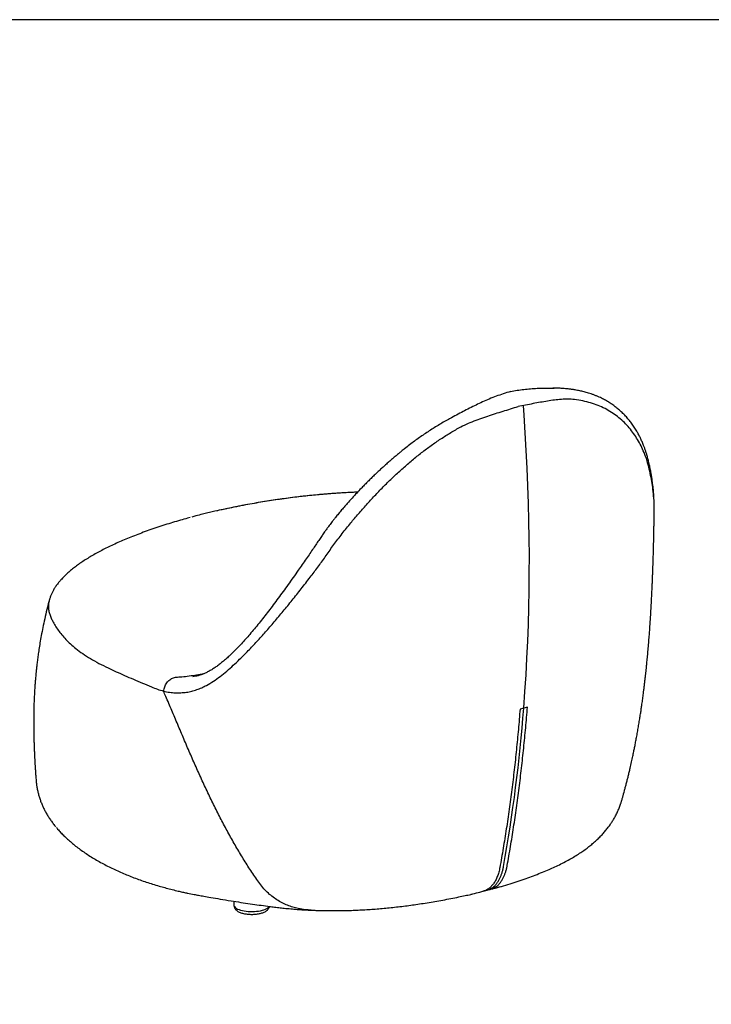
# Model space of a CAD drawing. Extents: x 0 to 351, y 0 to 110.
# Drawn here: x 271 to 309, y 55 to 110 of the extents above; entities that cross this region are included whole.
import ezdxf

# ---------------------------------------------------------------- set-up
doc = ezdxf.new("R2010")
doc.units = 0
doc.header["$LTSCALE"] = 12
doc.header["$MEASUREMENT"] = 0
doc.layers.get('0').update_dxf_attribs({"linetype": 'CONTINUOUS'})
doc.layers.add('Titleblock', color=5, linetype='CONTINUOUS')

msp = doc.modelspace()

# ---------------------------------------------------------------- linework, layer by layer
for p, q in [((297.9615, 89.2378), (297.9798, 89.2283)), ((292.0548, 86.0303), (292.0337, 86.0138)), ((305.9513, 83.7714), (305.9509, 83.6506)), ((305.9513, 83.778), (305.9513, 83.7714)), ((272.2189, 77.575), (272.218, 77.5713)), ((278.5996, 72.4957), (278.611, 72.4929)), ((298.7199, 71.5449), (298.5143, 71.4937)), ((298.9248, 71.5964), (298.7199, 71.5449)), ((296.6632, 61.3744), (296.6705, 61.3765)), ((282.5291, 60.758), (282.5291, 60.5438))]:
    msp.add_line(p, q)
at = {"flags": 128}
for points in [[(298.7199, 71.5449), (298.7879, 72.4691), (298.8476, 73.3991), (298.899, 74.3347), (298.942, 75.2757), (298.9767, 76.2219), (299.003, 77.1731), (299.0209, 78.1293), (299.0305, 79.09), (299.0316, 80.0553), (299.0244, 81.0248), (299.0088, 81.9983), (298.9848, 82.9758), (298.9525, 83.9569), (298.9118, 84.9415), (298.8627, 85.9294), (298.8053, 86.9204), (298.7396, 87.9142), (298.6999, 88.4491)], [(281.5782, 82.5647), (281.4678, 82.5405), (280.7815, 82.3785), (280.7815, 82.3785), (280.7815, 82.3785)], [(282.5291, 60.5438), (282.5313, 60.5195), (282.5463, 60.4772), (282.5751, 60.4359), (282.6173, 60.396), (282.6722, 60.3583), (282.7392, 60.3231), (282.8173, 60.291), (282.9054, 60.2625), (283.0022, 60.2379), (283.1064, 60.2177), (283.2166, 60.202), (283.3311, 60.1911), (283.4484, 60.1851), (283.5669, 60.1842), (283.6848, 60.1883), (283.8005, 60.1975), (283.9125, 60.2114), (284.019, 60.2301), (284.1187, 60.2532), (284.2101, 60.2803), (284.2919, 60.3111), (284.363, 60.3452), (284.4224, 60.3821), (284.4693, 60.4213), (284.503, 60.4621), (284.5075, 60.4694)]]:
    msp.add_lwpolyline(points, dxfattribs=at)
msp.add_arc((210.0709, 78.3554), 88.9102, 349.857406, 355.606854)
for points, knots in [([(297.9798, 89.2283), (297.8443, 89.1875), (297.5757, 89.1066), (297.1767, 88.9673), (296.7952, 88.8139), (296.4218, 88.6506), (296.0558, 88.479), (295.6929, 88.3003), (295.3289, 88.1143), (294.9593, 87.9193), (294.5166, 87.6799), (294.0071, 87.3873), (293.4419, 87.0333), (292.8864, 86.6561), (292.4231, 86.3214), (292.1507, 86.106), (292.0548, 86.0303)], [0, 0, 0, 0, 0.06638973, 0.13165641, 0.19607792, 0.25997533, 0.32356167, 0.38588478, 0.44814666, 0.51041191, 0.5727686, 0.6672143, 0.76131834, 0.85520878, 0.94907881, 1, 1, 1, 1]), ([(297.9798, 89.2283), (298.1046, 89.2526), (298.3522, 89.3008), (298.7188, 89.3531), (299.092, 89.3885), (299.464, 89.4116), (299.8174, 89.4239), (300.0428, 89.4243), (300.1466, 89.4244)], [0, 0, 0, 0, 0.1757053, 0.3484383, 0.5189345, 0.6880437, 0.8563296, 1, 1, 1, 1]), ([(300.1466, 89.4244), (300.1621, 89.4246), (300.2526, 89.4254), (300.3399, 89.4225), (300.4122, 89.4201)], [0, 0, 0, 0, 0.1705664, 1, 1, 1, 1]), ([(305.953, 83.778), (305.9442, 83.8603), (305.9268, 84.0213), (305.8943, 84.2644), (305.8585, 84.5008), (305.8205, 84.7252), (305.7824, 84.9296), (305.7467, 85.109), (305.713, 85.2617), (305.6775, 85.4084), (305.6367, 85.5629), (305.5884, 85.7288), (305.5343, 85.8979), (305.4768, 86.0621), (305.4084, 86.242), (305.3296, 86.43), (305.2385, 86.6267), (305.1399, 86.8206), (305.0234, 87.0286), (304.8877, 87.246), (304.7374, 87.4609), (304.5778, 87.6653), (304.4035, 87.865), (304.216, 88.0562), (304.0246, 88.2294), (303.8373, 88.381), (303.6484, 88.5184), (303.4479, 88.6487), (303.2318, 88.7731), (303.0331, 88.8733), (302.857, 88.9526), (302.7082, 89.0138), (302.5583, 89.0698), (302.4133, 89.1189), (302.2795, 89.1601), (302.15, 89.1966), (302.0278, 89.228), (301.9036, 89.257), (301.7786, 89.2835), (301.6534, 89.3072), (301.5435, 89.3258), (301.4651, 89.338), (301.4027, 89.347), (301.3365, 89.3561), (301.2451, 89.3675), (301.1261, 89.3806), (300.9769, 89.3939), (300.796, 89.4063), (300.5821, 89.417), (300.4253, 89.4208), (300.3421, 89.4229)], [0, 0, 0, 0, 0.0301281, 0.058994, 0.0868216, 0.113305, 0.1367085, 0.1567504, 0.1735566, 0.1893648, 0.2074916, 0.2279158, 0.2486996, 0.268799, 0.2882081, 0.315458, 0.3397372, 0.3642423, 0.39215, 0.4241017, 0.4552446, 0.4853724, 0.5162022, 0.5492033, 0.5799694, 0.6071618, 0.6339185, 0.6614408, 0.6897536, 0.7190882, 0.7365593, 0.7545588, 0.7727894, 0.7896056, 0.8047624, 0.8182768, 0.8328561, 0.8449529, 0.8586074, 0.8729603, 0.8846167, 0.8932302, 0.8976857, 0.9044175, 0.9137806, 0.9257738, 0.9403905, 0.9576325, 0.9774991, 1, 1, 1, 1]), ([(305.9509, 83.6506), (305.9321, 83.796), (305.8942, 84.0887), (305.8103, 84.5462), (305.708, 85.0251), (305.572, 85.485), (305.4101, 85.905), (305.2276, 86.2878), (305.0296, 86.634), (304.8044, 86.9646), (304.5514, 87.2768), (304.2703, 87.5672), (303.9619, 87.833), (303.6262, 88.0712), (303.2638, 88.2796), (302.8752, 88.4566), (302.461, 88.601), (302.0217, 88.71), (301.5985, 88.7828), (301.1956, 88.8102), (300.8203, 88.7949), (300.4363, 88.754), (300.0454, 88.6959), (299.6472, 88.6277), (299.2403, 88.5524), (298.8253, 88.4713), (298.5448, 88.4208), (298.4047, 88.3956)], [0, 0, 0, 0, 0.04742934, 0.09549251, 0.14445733, 0.19422762, 0.2446465, 0.28702184, 0.32959705, 0.37224957, 0.41487223, 0.45736769, 0.49964199, 0.54162166, 0.5833212, 0.62482733, 0.66623973, 0.70765454, 0.74913823, 0.78028442, 0.81145129, 0.84263566, 0.8738203, 0.90512873, 0.93672876, 0.96841087, 1, 1, 1, 1]), ([(286.7945, 78.8581), (286.9353, 79.0434), (287.2187, 79.4165), (287.6401, 80.0004), (288.0581, 80.6095), (288.5153, 81.2178), (288.9752, 81.7933), (289.4293, 82.3354), (289.8719, 82.8419), (290.3301, 83.3434), (290.8025, 83.8371), (291.2884, 84.3194), (291.7865, 84.787), (292.2958, 85.2366), (292.8156, 85.6657), (293.3454, 86.0724), (293.8848, 86.4554), (294.4337, 86.8116), (294.942, 87.1175), (295.4127, 87.3634), (295.8432, 87.5497), (296.2746, 87.7128), (296.7055, 87.8603), (297.1355, 87.9994), (297.5633, 88.1329), (297.987, 88.2616), (298.2656, 88.3509), (298.4047, 88.3956)], [0, 0, 0, 0, 0.04742934, 0.09549251, 0.14445733, 0.19422762, 0.2446465, 0.28702184, 0.32959705, 0.37224957, 0.41487223, 0.45736769, 0.49964199, 0.54162166, 0.5833212, 0.62482733, 0.66623973, 0.70765454, 0.74913823, 0.78028442, 0.81145129, 0.84263566, 0.8738203, 0.90512873, 0.93672876, 0.96841087, 1, 1, 1, 1]), ([(292.0427, 86.0243), (292.0054, 85.9942), (291.9257, 85.9299), (291.7888, 85.813), (291.6252, 85.6734), (291.4371, 85.5146), (291.2413, 85.3474), (291.0478, 85.1777), (290.8609, 85.0101), (290.6804, 84.8447), (290.5008, 84.6766), (290.3226, 84.5063), (290.1461, 84.3341), (289.976, 84.1648), (289.8048, 83.9911), (289.6098, 83.7899), (289.3828, 83.5505), (289.1227, 83.2687), (288.8863, 83.0044), (288.6779, 82.7648), (288.5021, 82.558), (288.3317, 82.3526), (288.1872, 82.1733), (288.0717, 82.0268), (287.9822, 81.9112), (287.8985, 81.8017), (287.8097, 81.6837), (287.7067, 81.5441), (287.583, 81.3724), (287.4499, 81.1799), (287.3028, 80.9592), (287.1399, 80.719), (286.9637, 80.4588), (286.7715, 80.1768), (286.5636, 79.8739), (286.4196, 79.6669), (286.3449, 79.5594)], [0, 0, 0, 0, 0.0169491, 0.0362156, 0.0607311, 0.0885393, 0.117637, 0.1460962, 0.173904, 0.2010496, 0.2275232, 0.2558591, 0.2833644, 0.3100338, 0.3363913, 0.3653924, 0.4046825, 0.4484595, 0.496667, 0.5271319, 0.5591136, 0.5919515, 0.6216568, 0.6408821, 0.6581232, 0.6733963, 0.6893542, 0.7100261, 0.7354618, 0.7656869, 0.7966345, 0.8305375, 0.8678922, 0.908589, 0.9525334, 1, 1, 1, 1]), ([(289.4366, 83.6062), (289.3344, 83.6025), (289.0171, 83.591), (288.4111, 83.5561), (287.6213, 83.4987), (286.7659, 83.418), (285.8758, 83.3167), (284.9547, 83.1927), (284.0059, 83.0442), (283.0766, 82.8782), (282.268, 82.7179), (281.7745, 82.6083), (281.5782, 82.5647)], [0, 0, 0, 0, 0.03639496, 0.11305925, 0.21796688, 0.32294197, 0.4278659, 0.55055033, 0.67335107, 0.79618955, 0.9189255, 1, 1, 1, 1]), ([(289.4384, 83.608), (289.327, 83.6036), (289.0694, 83.5932), (288.6645, 83.5712), (288.2202, 83.5429), (287.7704, 83.5092), (287.316, 83.4702), (286.8581, 83.426), (286.3959, 83.3765), (285.9294, 83.3214), (285.459, 83.2609), (284.9851, 83.1947), (284.5072, 83.1229), (284.0247, 83.0451), (283.5364, 82.9609), (283.0414, 82.8696), (282.6019, 82.7842), (282.3297, 82.7272), (282.2229, 82.7048)], [0, 0, 0, 0, 0.0435571, 0.1008289, 0.1594525, 0.2194186, 0.2800666, 0.3417738, 0.4045707, 0.4684873, 0.5335482, 0.5997621, 0.6670618, 0.7357805, 0.8060709, 0.8781272, 0.9521678, 1, 1, 1, 1]), ([(306.0063, 82.6191), (306.0065, 82.6233), (306.0137, 82.7927), (305.9998, 83.1365), (305.9672, 83.4793), (305.9509, 83.6506)], [0, 0, 0, 0, 0.0126654, 0.5065088, 1, 1, 1, 1]), ([(306.0058, 82.6748), (306.0064, 82.7241), (306.0084, 82.8879), (305.999, 83.1699), (305.9815, 83.4863), (305.9612, 83.6876), (305.9527, 83.7714)], [0, 0, 0, 0, 0.13663142, 0.4534862, 0.77246771, 1, 1, 1, 1]), ([(282.1302, 82.6855), (282.0973, 82.6787), (281.9221, 82.6425), (281.736, 82.6014), (281.5845, 82.5666), (281.5716, 82.5636)], [0, 0, 0, 0, 0.1741721, 0.9296764, 1, 1, 1, 1]), ([(304.1815, 66.3456), (304.1909, 66.3783), (304.2095, 66.4429), (304.2341, 66.5298), (304.2563, 66.6087), (304.2771, 66.6835), (304.306, 66.7878), (304.3449, 66.9303), (304.3942, 67.1144), (304.4475, 67.3178), (304.5022, 67.5318), (304.5563, 67.749), (304.6096, 67.969), (304.6719, 68.2332), (304.7396, 68.531), (304.8072, 68.8419), (304.8631, 69.1092), (304.9118, 69.3492), (304.959, 69.5891), (305.0085, 69.8492), (305.0604, 70.1322), (305.1122, 70.4267), (305.1626, 70.725), (305.2087, 71.0096), (305.25, 71.2751), (305.287, 71.5214), (305.3175, 71.7326), (305.343, 71.9137), (305.3634, 72.0618), (305.3833, 72.2099), (305.4043, 72.3693), (305.4274, 72.5494), (305.4529, 72.7544), (305.4789, 72.9699), (305.5041, 73.1868), (305.5275, 73.3948), (305.5488, 73.5906), (305.5658, 73.7516), (305.5793, 73.8821), (305.591, 73.9982), (305.6045, 74.1341), (305.6195, 74.289), (305.6348, 74.4504), (305.6564, 74.6864), (305.6834, 74.9947), (305.7141, 75.3692), (305.7409, 75.7193), (305.7649, 76.0522), (305.7875, 76.3855), (305.8097, 76.7329), (305.8324, 77.1142), (305.8533, 77.4932), (305.8715, 77.8498), (305.8866, 78.1678), (305.9, 78.4687), (305.9122, 78.7617), (305.924, 79.0652), (305.9351, 79.3718), (305.9438, 79.6322), (305.9498, 79.8243), (305.9539, 79.9602), (305.9577, 80.0875), (305.9606, 80.1912), (305.9631, 80.2831), (305.9658, 80.3825), (305.9689, 80.5026), (305.972, 80.6254), (305.9745, 80.7322), (305.9766, 80.8203), (305.9786, 80.9062), (305.9807, 81.005), (305.9832, 81.118), (305.9857, 81.2432), (305.9884, 81.3783), (305.9909, 81.5132), (305.9931, 81.6348), (305.9948, 81.7377), (305.9965, 81.8397), (305.9984, 81.962), (306.0005, 82.1112), (306.0026, 82.2663), (306.0044, 82.4071), (306.0057, 82.5214), (306.0064, 82.5892), (306.0067, 82.6191)], [0, 0, 0, 0, 0.0062543, 0.012369, 0.0165427, 0.0210546, 0.0263587, 0.0360372, 0.0476437, 0.0606577, 0.0738225, 0.0870792, 0.1004177, 0.1138308, 0.1348305, 0.1537235, 0.1695495, 0.1830045, 0.1974802, 0.2134254, 0.2307534, 0.2493622, 0.2671465, 0.2849929, 0.3010258, 0.3155661, 0.3301848, 0.3397347, 0.348775, 0.3573376, 0.3669011, 0.3780826, 0.3904832, 0.4046417, 0.4177439, 0.4303873, 0.4429347, 0.453936, 0.4601253, 0.4670427, 0.4754045, 0.4852273, 0.4956548, 0.505218, 0.5288598, 0.5528286, 0.5745438, 0.5937797, 0.6145637, 0.6363404, 0.6582331, 0.6853867, 0.706683, 0.7245074, 0.7444347, 0.7625644, 0.7789224, 0.8007877, 0.8194442, 0.827254, 0.8364143, 0.8446471, 0.850861, 0.8556388, 0.8616648, 0.8692754, 0.8778727, 0.8843804, 0.8890479, 0.8941783, 0.9002776, 0.907328, 0.9150686, 0.9234323, 0.932309, 0.9400174, 0.9459001, 0.9513393, 0.9588811, 0.9685086, 0.9789243, 0.9875389, 0.9944959, 1, 1, 1, 1]), ([(280.0885, 82.1944), (280.04, 82.1813), (279.856, 82.1315), (279.5276, 82.0377), (279.1053, 81.9122), (278.6633, 81.7745), (278.2211, 81.6298), (277.7845, 81.4794), (277.3684, 81.3284), (276.9713, 81.1768), (276.5911, 81.0241), (276.2268, 80.8699), (275.8777, 80.714), (275.544, 80.5565), (275.2257, 80.3976), (274.9225, 80.2371), (274.6352, 80.0755), (274.3612, 79.9115), (274.1007, 79.745), (273.8541, 79.5757), (273.6241, 79.4055), (273.4108, 79.2345), (273.214, 79.0625), (273.0337, 78.8895), (272.8764, 78.7228), (272.7349, 78.556), (272.6109, 78.3915), (272.5026, 78.227), (272.4127, 78.0691), (272.3364, 77.9135), (272.273, 77.7531), (272.2332, 77.6375), (272.2193, 77.5763), (272.2182, 77.5713)], [0, 0, 0, 0, 0.0130768, 0.0496528, 0.0900926, 0.1306724, 0.1745373, 0.2171166, 0.2585375, 0.298953, 0.3384831, 0.3774856, 0.4158077, 0.4534837, 0.4905331, 0.5269768, 0.5628368, 0.5977978, 0.633162, 0.6677182, 0.701462, 0.7343909, 0.7664897, 0.7977278, 0.8280888, 0.8538978, 0.8814311, 0.9079569, 0.9307407, 0.952563, 0.9758121, 0.9980364, 1, 1, 1, 1]), ([(280.7735, 82.3768), (280.6516, 82.3452), (280.4521, 82.2936), (280.2559, 82.24), (280.1796, 82.2191)], [0, 0, 0, 0, 0.6113085, 1, 1, 1, 1]), ([(286.3449, 79.56), (286.2714, 79.4549), (286.1021, 79.2126), (285.8398, 78.84), (285.5579, 78.4435), (285.28, 78.0575), (285.0042, 77.681), (284.7315, 77.315), (284.4617, 76.96), (284.196, 76.618), (283.9334, 76.2884), (283.6734, 75.9709), (283.4255, 75.6772), (283.1842, 75.3996), (282.952, 75.1412), (282.72, 74.8938), (282.4942, 74.665), (282.2741, 74.4544), (282.0589, 74.2614), (281.8568, 74.0928), (281.6626, 73.9424), (281.4775, 73.8106), (281.2915, 73.6911), (281.1093, 73.5874), (280.9301, 73.4989), (280.7531, 73.425), (280.5775, 73.3656), (280.4064, 73.3197), (280.2909, 73.2999), (280.2356, 73.2905)], [0, 0, 0, 0, 0.0363424, 0.0838328, 0.1309789, 0.1776418, 0.2237209, 0.269968, 0.3153495, 0.3601784, 0.4044898, 0.448323, 0.4917212, 0.5298589, 0.570121, 0.6090735, 0.6467602, 0.6832151, 0.718518, 0.7527752, 0.7817811, 0.8122332, 0.8417814, 0.870349, 0.8980559, 0.9249962, 0.9512048, 0.9766374, 1, 1, 1, 1]), ([(278.611, 72.4929), (278.7195, 72.47), (278.9368, 72.4242), (279.2583, 72.3999), (279.5734, 72.3993), (279.8788, 72.4275), (280.1739, 72.4872), (280.4583, 72.5734), (280.7322, 72.683), (281.0444, 72.8373), (281.3911, 73.0451), (281.7698, 73.3139), (282.1371, 73.6113), (282.4964, 73.9317), (282.8945, 74.3109), (283.3345, 74.7526), (283.8165, 75.2643), (284.2992, 75.8006), (284.788, 76.3638), (285.2832, 76.9536), (285.7842, 77.5697), (286.2875, 78.2036), (286.6255, 78.64), (286.7945, 78.8581)], [0, 0, 0, 0, 0.0301517, 0.0603674, 0.090551, 0.1209493, 0.1514412, 0.1820094, 0.2125838, 0.2430514, 0.2902154, 0.337446, 0.3847463, 0.4320627, 0.4792989, 0.5435776, 0.6079055, 0.6722353, 0.7365166, 0.8023607, 0.8682532, 0.9341501, 1, 1, 1, 1]), ([(272.216, 77.5758), (272.1809, 77.4427), (272.1002, 77.1371), (271.9889, 76.6655), (271.8815, 76.1747), (271.7911, 75.7179), (271.716, 75.3), (271.6544, 74.9222), (271.6042, 74.5838), (271.5636, 74.2828), (271.5307, 74.0171), (271.5042, 73.784), (271.4829, 73.5813), (271.4658, 73.407), (271.4523, 73.2593), (271.4415, 73.1334), (271.433, 73.0302), (271.4268, 72.9504), (271.422, 72.8882), (271.4173, 72.8242), (271.4113, 72.7399), (271.4038, 72.6287), (271.394, 72.4733), (271.3826, 72.2723), (271.371, 72.0249), (271.361, 71.7509), (271.3544, 71.4547), (271.3503, 71.155), (271.3483, 70.8694), (271.3483, 70.6125), (271.3498, 70.3834), (271.3523, 70.1806), (271.3556, 69.9945), (271.3597, 69.8069), (271.3653, 69.5995), (271.3725, 69.3794), (271.381, 69.1574), (271.3897, 68.9586), (271.397, 68.8079), (271.4021, 68.7089), (271.4053, 68.6496), (271.4085, 68.5914), (271.413, 68.5114), (271.42, 68.3911), (271.4304, 68.2246), (271.4444, 68.0154), (271.4628, 67.7644), (271.4779, 67.5695), (271.4876, 67.4585), (271.4889, 67.4447)], [0, 0, 0, 0, 0.04091673, 0.09394452, 0.14400619, 0.19019763, 0.23219236, 0.26995371, 0.30363563, 0.33349138, 0.35978093, 0.38278752, 0.40276484, 0.41992642, 0.43445146, 0.44648755, 0.45715757, 0.46497909, 0.47005285, 0.47554851, 0.48387694, 0.4949414, 0.50833019, 0.52965584, 0.5540091, 0.58092735, 0.60982974, 0.64038424, 0.66822029, 0.69312076, 0.71540334, 0.73528208, 0.75260805, 0.77026463, 0.79051914, 0.81327255, 0.83446464, 0.85512847, 0.87109262, 0.87830953, 0.88392842, 0.88835263, 0.8952379, 0.90710134, 0.92319249, 0.9434249, 0.96770799, 0.99596016, 1, 1, 1, 1]), ([(272.218, 77.5713), (272.2081, 77.5359), (272.1789, 77.432), (272.1661, 77.2587), (272.1772, 77.0499), (272.2233, 76.8392), (272.2977, 76.6265), (272.4039, 76.3993), (272.5403, 76.1563), (272.7107, 75.8976), (272.9094, 75.6387), (273.1384, 75.3809), (273.3988, 75.126), (273.7095, 74.8602), (274.079, 74.5876), (274.5128, 74.3103), (274.9855, 74.0436), (275.4668, 73.8024), (275.9497, 73.5789), (276.4246, 73.3675), (276.9155, 73.1568), (277.4176, 72.9461), (277.8681, 72.7625), (278.2611, 72.5976), (278.4867, 72.5297), (278.5996, 72.4957)], [0, 0, 0, 0, 0.018784, 0.0551821, 0.0915446, 0.1290759, 0.1666398, 0.2041883, 0.2497378, 0.2953058, 0.3408507, 0.3872524, 0.4336805, 0.4800775, 0.5359733, 0.5919707, 0.647978, 0.7038875, 0.7507828, 0.7977115, 0.8446905, 0.8916895, 0.9386438, 0.9692867, 1, 1, 1, 1]), ([(278.611, 72.4929), (278.6169, 72.5339), (278.6288, 72.6158), (278.6646, 72.7381), (278.7144, 72.8548), (278.7789, 72.9623), (278.8577, 73.0566), (278.9492, 73.1358), (279.0521, 73.198), (279.1591, 73.2415), (279.2666, 73.2693), (279.3372, 73.2764), (279.3725, 73.2799)], [0, 0, 0, 0, 0.1023249, 0.2046492, 0.3070023, 0.4093511, 0.5108973, 0.612469, 0.715134, 0.8178655, 0.9089185, 1, 1, 1, 1]), ([(279.3725, 73.2799), (279.4221, 73.2835), (279.6045, 73.2966), (279.929, 73.3298), (280.3406, 73.3855), (280.6528, 73.4338), (280.8257, 73.4661), (280.8628, 73.4731)], [0, 0, 0, 0, 0.102163, 0.3759428, 0.6503819, 0.9248193, 1, 1, 1, 1]), ([(283.9144, 61.8172), (283.7671, 62.0319), (283.4723, 62.4616), (283.0505, 63.1295), (282.6409, 63.8154), (282.2442, 64.5194), (281.8591, 65.2395), (281.4843, 65.9751), (281.1191, 66.725), (280.7625, 67.4877), (280.4149, 68.257), (280.0724, 69.0369), (279.7338, 69.8258), (279.3968, 70.6215), (279.0617, 71.4151), (278.7964, 72.0397), (278.6417, 72.398), (278.5996, 72.4957)], [0, 0, 0, 0, 0.0676684, 0.1353645, 0.2030363, 0.2716003, 0.3401882, 0.4087539, 0.478488, 0.5482688, 0.6180489, 0.6877819, 0.7591325, 0.830543, 0.9019429, 0.9732792, 1, 1, 1, 1]), ([(297.796, 62.7493), (297.8586, 63.1031), (297.9838, 63.8106), (298.1557, 64.8873), (298.3159, 65.975), (298.4633, 67.0759), (298.5984, 68.1886), (298.7206, 69.3138), (298.8309, 70.4488), (298.8935, 71.2139), (298.9248, 71.5964)], [0, 0, 0, 0, 0.1246079, 0.2492157, 0.3739806, 0.4987455, 0.6239808, 0.7492162, 0.8746081, 1, 1, 1, 1]), ([(298.5143, 71.4937), (298.4832, 71.1135), (298.421, 70.3532), (298.3114, 69.2243), (298.1899, 68.1042), (298.0553, 66.9926), (297.9079, 65.8902), (297.7472, 64.7973), (297.5744, 63.7146), (297.4484, 63.0026), (297.3854, 62.6466)], [0, 0, 0, 0, 0.1246098, 0.2492197, 0.3739839, 0.4987481, 0.6239815, 0.7492148, 0.8746073, 1, 1, 1, 1]), ([(271.4898, 67.4481), (271.4926, 67.4112), (271.5011, 67.3018), (271.5276, 67.1224), (271.5682, 66.9105), (271.6201, 66.7021), (271.6822, 66.4973), (271.7542, 66.2964), (271.8357, 66.0995), (271.9263, 65.9068), (272.0258, 65.7182), (272.1337, 65.5334), (272.2502, 65.3518), (272.3755, 65.1737), (272.4832, 65.0295), (272.5523, 64.9469), (272.5728, 64.9224)], [0, 0, 0, 0, 0.0368007, 0.1089696, 0.1813587, 0.2541224, 0.3274173, 0.4014204, 0.4763341, 0.5523927, 0.6298709, 0.7090899, 0.7904274, 0.8743236, 0.9626956, 1, 1, 1, 1]), ([(296.88, 61.4278), (297.4221, 61.5732), (297.61, 61.6284), (297.951, 61.7329), (298.4095, 61.8808), (298.8465, 62.0305), (299.2636, 62.182), (299.6635, 62.3364), (300.0329, 62.488), (300.3843, 62.6427), (300.7161, 62.799), (301.0472, 62.9671), (301.357, 63.1371), (301.642, 63.3064), (301.8996, 63.4716), (302.1384, 63.6372), (302.3606, 63.804), (302.5739, 63.9779), (302.7732, 64.1546), (302.9612, 64.3363), (303.1321, 64.5164), (303.2906, 64.6987), (303.4368, 64.8827), (303.5484, 65.0371), (303.627, 65.1539), (303.6826, 65.2402), (303.7583, 65.3639), (303.8521, 65.531), (303.9568, 65.7429), (304.0481, 65.9588), (304.1087, 66.1183), (304.1351, 66.2065), (304.1815, 66.3456)], [0, 0, 0, 0, 0.0088793, 0.064061, 0.1177523, 0.1697381, 0.220372, 0.2699316, 0.3190106, 0.3607098, 0.4054936, 0.4505148, 0.4952876, 0.534771, 0.5724901, 0.608194, 0.6418486, 0.6744083, 0.7087492, 0.7400571, 0.7702745, 0.7994488, 0.8276597, 0.8550012, 0.8670903, 0.878189, 0.8894924, 0.9162477, 0.942785, 0.9690218, 0.9950187, 1, 1, 1, 1]), ([(272.6152, 64.8725), (272.6383, 64.8446), (272.7152, 64.7515), (272.8549, 64.5995), (273.0374, 64.4124), (273.2364, 64.2242), (273.453, 64.0334), (273.6894, 63.8402), (273.9422, 63.6484), (274.2085, 63.4608), (274.4881, 63.2774), (274.7808, 63.0985), (275.0843, 62.9254), (275.3969, 62.7588), (275.7154, 62.6001), (276.0386, 62.4492), (276.3638, 62.3068), (276.695, 62.1708), (277.0314, 62.0413), (277.3755, 61.9171), (277.7234, 61.7993), (278.0771, 61.6872), (278.4189, 61.5859), (278.7535, 61.4925), (279.0804, 61.4066), (279.3817, 61.3326), (279.6486, 61.2717), (279.8251, 61.2333), (279.924, 61.2138), (279.9466, 61.2094)], [0, 0, 0, 0, 0.0140555, 0.0468748, 0.0814627, 0.118021, 0.1567563, 0.1980736, 0.2401383, 0.2829977, 0.3265972, 0.3708618, 0.4157679, 0.4600838, 0.5043822, 0.5478354, 0.5903274, 0.6317493, 0.6741351, 0.7155418, 0.7566798, 0.7975906, 0.838318, 0.8727221, 0.9096916, 0.9452753, 0.969657, 0.9930682, 1, 1, 1, 1]), ([(296.8796, 61.4297), (296.9097, 61.4378), (296.9839, 61.4575), (297.0955, 61.513), (297.2129, 61.592), (297.3213, 61.6904), (297.4217, 61.807), (297.5138, 61.943), (297.5927, 62.09), (297.6586, 62.243), (297.7131, 62.3999), (297.76, 62.5679), (297.784, 62.6888), (297.796, 62.7493)], [0, 0, 0, 0, 0.0679575, 0.1672631, 0.2665686, 0.3630629, 0.4595571, 0.5588553, 0.6581534, 0.7426837, 0.8272141, 0.913607, 1, 1, 1, 1]), ([(297.3854, 62.6466), (297.3666, 62.556), (297.329, 62.3747), (297.2469, 62.1316), (297.1474, 61.9132), (297.0292, 61.7252), (296.895, 61.5682), (296.7459, 61.4456), (296.5974, 61.3617), (296.4949, 61.3353), (296.4504, 61.3239)], [0, 0, 0, 0, 0.1286115, 0.2576331, 0.3862446, 0.5148557, 0.643877, 0.7724882, 0.9011059, 1, 1, 1, 1]), ([(296.6705, 61.3765), (296.7022, 61.385), (296.7777, 61.405), (296.8909, 61.461), (297.0081, 61.5399), (297.117, 61.6386), (297.2171, 61.7552), (297.3093, 61.8912), (297.3881, 62.0379), (297.4542, 62.1915), (297.5088, 62.3488), (297.5558, 62.5171), (297.5797, 62.6379), (297.5916, 62.6984)], [0, 0, 0, 0, 0.0711781, 0.1697119, 0.2689705, 0.3647421, 0.4618803, 0.5597126, 0.6589712, 0.743304, 0.8280896, 0.913807, 1, 1, 1, 1]), ([(286.839, 60.2611), (286.7305, 60.2671), (286.4918, 60.2802), (286.1517, 60.3386), (285.8206, 60.4237), (285.518, 60.5301), (285.2206, 60.666), (284.9309, 60.8325), (284.6537, 61.0288), (284.3889, 61.2576), (284.1379, 61.5173), (283.9889, 61.7172), (283.9144, 61.8172)], [0, 0, 0, 0, 0.0992836, 0.2183053, 0.3132656, 0.4082133, 0.5055365, 0.6028489, 0.7002369, 0.7976132, 0.8988172, 1, 1, 1, 1]), ([(279.9458, 61.2105), (279.9473, 61.2102), (280.0649, 61.1848), (280.2653, 61.1461), (280.5174, 61.0993), (280.6948, 61.0678), (280.9225, 61.0273), (281.1023, 60.9965), (281.2331, 60.9741)], [0, 0, 0, 0, 0.00342106, 0.28011933, 0.46823685, 0.58262385, 0.69631072, 1, 1, 1, 1]), ([(286.8389, 60.259), (286.9307, 60.2552), (287.1475, 60.2461), (287.4907, 60.2372), (287.8681, 60.2318), (288.2467, 60.2313), (288.6266, 60.2357), (289.0051, 60.245), (289.3823, 60.2592), (289.7596, 60.2781), (290.1409, 60.3019), (290.527, 60.3306), (290.9174, 60.3644), (291.3116, 60.4032), (291.7091, 60.4471), (292.1084, 60.496), (292.5029, 60.5491), (292.9091, 60.6079), (293.3278, 60.6731), (293.7646, 60.7459), (294.2038, 60.824), (294.6462, 60.9076), (295.0592, 60.9901), (295.4307, 61.0681), (295.6741, 61.1204), (295.7964, 61.1489), (296.4894, 61.334)], [0, 0, 0, 0, 0.02937002, 0.06937937, 0.10939636, 0.14956273, 0.18983128, 0.23033284, 0.2701938, 0.31041383, 0.35136112, 0.39304151, 0.43545491, 0.47858913, 0.5224185, 0.56690268, 0.61175724, 0.65527008, 0.70503032, 0.75546115, 0.80675116, 0.85903511, 0.91246599, 0.95481058, 0.99454465, 1, 1, 1, 1]), ([(296.4511, 61.3205), (296.4772, 61.3267), (296.5493, 61.3436), (296.6192, 61.361), (296.6638, 61.3721)], [0, 0, 0, 0, 0.3627767, 1, 1, 1, 1]), ([(296.6711, 61.3741), (296.7165, 61.3854), (296.7861, 61.4028), (296.8557, 61.4214), (296.88, 61.4278)], [0, 0, 0, 0, 0.65214588, 1, 1, 1, 1]), ([(281.2328, 60.9728), (281.412, 60.9424), (281.7888, 60.8785), (282.3523, 60.7855), (282.9103, 60.6968), (283.4347, 60.6173), (283.9322, 60.5457), (284.3597, 60.4877), (284.7242, 60.441), (285.0327, 60.4032), (285.3593, 60.367), (285.7021, 60.3337), (286.0605, 60.304), (286.4163, 60.28), (286.6755, 60.2654), (286.8163, 60.2599), (286.8389, 60.259)], [0, 0, 0, 0, 0.0998189, 0.2098566, 0.3115473, 0.4062614, 0.4955691, 0.5805264, 0.6355326, 0.6898943, 0.7439184, 0.8064297, 0.8679511, 0.9285899, 0.9885216, 1, 1, 1, 1]), ([(282.5306, 60.5432), (282.5305, 60.5292), (282.5303, 60.4935), (282.5439, 60.4379), (282.5678, 60.3792), (282.6015, 60.3255), (282.6437, 60.2763), (282.6955, 60.2308), (282.7583, 60.1882), (282.8332, 60.1491), (282.9192, 60.1145), (283.0135, 60.0854), (283.1126, 60.0623), (283.2153, 60.0448), (283.3205, 60.0325), (283.4274, 60.0253), (283.5351, 60.0231), (283.6425, 60.0258), (283.7487, 60.0335), (283.8525, 60.0462), (283.9531, 60.0639), (284.0498, 60.0869), (284.1421, 60.1156), (284.2299, 60.1512), (284.3078, 60.1927), (284.3736, 60.2392), (284.426, 60.2883), (284.4678, 60.3408), (284.4983, 60.3973), (284.5157, 60.4401), (284.5194, 60.4642), (284.5199, 60.4675)], [0, 0, 0, 0, 0.0184499, 0.0468642, 0.074986, 0.1035975, 0.1335688, 0.1659079, 0.2016253, 0.2410516, 0.2827639, 0.3240749, 0.3643242, 0.4036844, 0.4424303, 0.4807916, 0.5189515, 0.5570643, 0.5952481, 0.6336338, 0.672398, 0.7117651, 0.7520401, 0.7936282, 0.8369413, 0.8744157, 0.9080372, 0.938808, 0.9677744, 0.9956941, 1, 1, 1, 1])]:
    msp.add_open_spline(points, degree=3, knots=knots)
at = {"layer": 'Titleblock'}
msp.add_lwpolyline([(0, 0), (351, 0), (351, 110), (0, 110)], close=True, dxfattribs=at)

doc.saveas('drawing.dxf')
